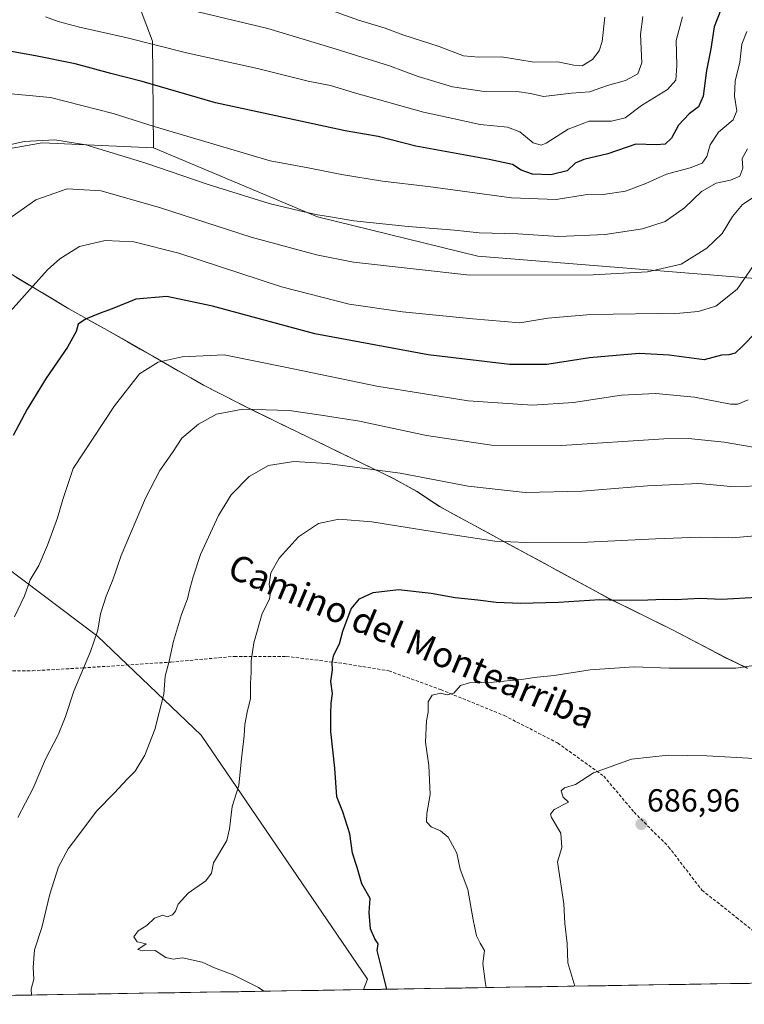
# Model space of a CAD drawing. Units: metres. Extents: x 610488 to 613926, y 4752455 to 4754824.
# Drawn here: x 613441 to 613668, y 4752500 to 4752808 of the extents above; entities that cross this region are included whole.
import ezdxf
from ezdxf.enums import TextEntityAlignment as Align

# ---------------------------------------------------------------- set-up
doc = ezdxf.new("R2010")
doc.units = ezdxf.units.M
doc.header["$MEASUREMENT"] = 0
doc.linetypes.add('TRAZOSX2', pattern=[1.5, 1, -0.5])
for name, color, linetype, lineweight in [('Arbolado forestal CxS', 92, 'Continuous', 0), ('Carátula', 7, 'Continuous', 5), ('Curva de nivel maestra', 36, 'Continuous', 30), ('Curva de nivel normal', 36, 'Continuous', 0), ('Entidad de ámbito territorial', 19, 'Continuous', 0), ('Entidad de ámbito territorial CxS', 92, 'Continuous', 0), ('Municipio', 9, 'Continuous', 13), ('Municipio CxS', 142, 'Continuous', 0), ('Punto de cota en terreno', 7, 'Continuous', 0), ('Rótulo de punto de cota en terreno', 19, 'Continuous', 0), ('Senda', 19, 'TRAZOSX2', 0), ('Texto cartográfico', 19, 'Continuous', 0)]:
    doc.layers.add(name, color=color, linetype=linetype, lineweight=lineweight)
doc.styles.add('Arial', font='txt', dxfattribs={"height": 0.2})

# ---------------------------------------------------------------- blocks, each defined once
blk = doc.blocks.new('*U166')
at = {"layer": 'Arbolado forestal CxS', "color": 92, "linetype": 'Continuous', "lineweight": 0}
blk.add_polyline3d([(613460.7563, 4752859.4073, 600.396), (613482.7269, 4752801.2873, 620.7563), (613483.0553, 4752767.8433, 633.8107), (613448.1713, 4752769.4617, 636.6343), (613422.2451, 4752764.8839, 634.9613), (613403.6115, 4752746.9877, 634.6152), (613396.5769, 4752728.2443, 636.6963), (613386.7291, 4752717.0839, 637.014), (613386.7291, 4752717.0839, 637.014), (613376.9579, 4752723.9601, 634.577), (613347.6653, 4752740.3931, 625.5073), (613323.3735, 4752761.1129, 617.3062), (613289.0801, 4752791.8353, 606.4001)], dxfattribs=at)
blk = doc.blocks.new('5PATER')
at = {"layer": 'Carátula', "linetype": 'Continuous', "lineweight": 5}
h = blk.add_hatch(color=250, dxfattribs=at)
edge = h.paths.add_edge_path()
edge.add_ellipse((0, 0.01), major_axis=(-1.33, -1.34), ratio=0.999422, start_angle=0, end_angle=360)

msp = doc.modelspace()

# ---------------------------------------------------------------- linework, layer by layer
at = {"layer": 'Arbolado forestal CxS', "color": 92, "linetype": 'Continuous', "lineweight": 0}
for points in [[(613917.56, 4752999.96, 582.76), (613884.13, 4752987.55, 585.16), (613855.43, 4752990.51, 589.5), (613834.64, 4753005.78, 585.95), (613809.93, 4753015.06, 584.23), (613809.57, 4753015.2, 584.19), (613784.14, 4753015.08, 586.38), (613731.8, 4753009.11, 575.16), (613651.84, 4753039.12, 559.75), (613609.82, 4753062.66, 556.6), (613564.37, 4753073.38, 553.88), (613548.46, 4753066.35, 558.21), (613527.61, 4753057.14, 559.94), (613476.53, 4753034.57, 550.55), (613435.03, 4753012.98, 546.32), (613416.81, 4752973.23, 558.33), (613433.96, 4752905.63, 573.88), (613460.76, 4752859.41, 600.4), (613482.73, 4752801.29, 620.76), (613483.06, 4752767.84, 633.81)], [(613917.56, 4752999.96, 582.76), (613884.13, 4752987.55, 585.16), (613855.43, 4752990.51, 589.5), (613834.64, 4753005.78, 585.95), (613809.93, 4753015.06, 584.23), (613809.57, 4753015.2, 584.19), (613784.14, 4753015.08, 586.38), (613731.8, 4753009.11, 575.16), (613651.84, 4753039.12, 559.75), (613609.82, 4753062.66, 556.6), (613564.37, 4753073.38, 553.88), (613548.46, 4753066.35, 558.21), (613527.61, 4753057.14, 559.94), (613476.53, 4753034.57, 550.55), (613435.03, 4753012.98, 546.32), (613416.81, 4752973.23, 558.33), (613433.96, 4752905.63, 573.88), (613460.76, 4752859.41, 600.4), (613482.73, 4752801.29, 620.76), (613483.06, 4752767.84, 633.81)], [(613917.56, 4752999.96, 582.76), (613922.43, 4752707.1, 665.98), (613922.43, 4752707.1, 665.98), (613882.15, 4752711.78, 659.65), (613774.88, 4752727.67, 648.59), (613698.68, 4752724.78, 655.21), (613584.53, 4752733.92, 639.04), (613534.4, 4752746.31, 636.44), (613483.06, 4752767.84, 633.81), (613482.73, 4752801.29, 620.76), (613460.76, 4752859.41, 600.4)], [(613289.08, 4752791.84, 606.4), (613323.37, 4752761.11, 617.31), (613347.67, 4752740.39, 625.51), (613376.96, 4752723.96, 634.58), (613386.73, 4752717.08, 637.01), (613396.25, 4752710.38, 639.4), (613418.4, 4752692.52, 645.22), (613424.11, 4752661.09, 649.75), (613422.3, 4752647.34, 650.39), (613424.54, 4752645.78, 650.91), (613465.47, 4752614.97, 660.93), (613497.96, 4752583.99, 668.04), (613550.03, 4752507.6, 674.45), (613548.82, 4752504.29, 674.06), (613267.53, 4752499.69, 613.89)], [(613669, 4752604.91, 680.75), (613661.91, 4752608.37, 679.93), (613645.33, 4752617.07, 678.1), (613625.69, 4752626.73, 675.84), (613592.91, 4752644.53, 670.94), (613572.61, 4752655.57, 668.59), (613565.52, 4752660.26, 667.46), (613558.19, 4752664.32, 666.64), (613514.67, 4752685.47, 661.37), (613498.68, 4752693.59, 658.81), (613474.83, 4752707.2, 653.71), (613456.52, 4752717.51, 649.77), (613435.73, 4752729.95, 643.54), (613420.18, 4752738.54, 639.1), (613403.61, 4752746.99, 634.62), (613403.61, 4752746.99, 634.62), (613422.25, 4752764.88, 634.96), (613448.17, 4752769.46, 636.63), (613483.06, 4752767.84, 633.81), (613534.4, 4752746.31, 636.44), (613584.53, 4752733.92, 639.04), (613698.68, 4752724.78, 655.21)], [(613483.06, 4752767.84, 633.81), (613448.17, 4752769.46, 636.63), (613422.25, 4752764.88, 634.96), (613403.61, 4752746.99, 634.62)], [(613483.06, 4752767.84, 633.81), (613448.17, 4752769.46, 636.63), (613422.25, 4752764.88, 634.96), (613403.61, 4752746.99, 634.62)], [(613483.06, 4752767.84, 633.81), (613534.4, 4752746.31, 636.44), (613584.53, 4752733.92, 639.04), (613698.68, 4752724.78, 655.21), (613774.88, 4752727.67, 648.59), (613882.15, 4752711.78, 659.65), (613922.43, 4752707.1, 665.98)], [(613483.06, 4752767.84, 633.81), (613534.4, 4752746.31, 636.44), (613584.53, 4752733.92, 639.04), (613698.68, 4752724.78, 655.21), (613774.88, 4752727.67, 648.59), (613882.15, 4752711.78, 659.65), (613922.43, 4752707.1, 665.98)], [(613403.61, 4752746.99, 634.62), (613403.61, 4752746.99, 634.62), (613420.18, 4752738.54, 639.1), (613435.73, 4752729.95, 643.54), (613456.52, 4752717.51, 649.77), (613474.83, 4752707.2, 653.71), (613498.68, 4752693.59, 658.81), (613514.67, 4752685.47, 661.37), (613558.19, 4752664.32, 666.64), (613565.52, 4752660.26, 667.46), (613572.61, 4752655.57, 668.59), (613592.91, 4752644.53, 670.94), (613625.69, 4752626.73, 675.84), (613645.33, 4752617.07, 678.1), (613661.91, 4752608.37, 679.93), (613669, 4752604.91, 680.75)], [(613403.61, 4752746.99, 634.62), (613403.61, 4752746.99, 634.62), (613420.18, 4752738.54, 639.1), (613435.73, 4752729.95, 643.54), (613456.52, 4752717.51, 649.77), (613474.83, 4752707.2, 653.71), (613498.68, 4752693.59, 658.81), (613514.67, 4752685.47, 661.37), (613558.19, 4752664.32, 666.64), (613565.52, 4752660.26, 667.46), (613572.61, 4752655.57, 668.59), (613592.91, 4752644.53, 670.94), (613625.69, 4752626.73, 675.84), (613645.33, 4752617.07, 678.1), (613661.91, 4752608.37, 679.93), (613669, 4752604.91, 680.75)], [(613435.73, 4752729.95, 643.54), (613456.52, 4752717.51, 649.77), (613474.83, 4752707.2, 653.71), (613498.68, 4752693.59, 658.81), (613514.67, 4752685.47, 661.37), (613558.19, 4752664.32, 666.64), (613565.52, 4752660.26, 667.46), (613572.61, 4752655.57, 668.59), (613592.91, 4752644.53, 670.94), (613625.69, 4752626.73, 675.84), (613645.33, 4752617.07, 678.1), (613661.91, 4752608.37, 679.93), (613669, 4752604.91, 680.75)], [(613386.73, 4752717.08, 637.01), (613396.25, 4752710.38, 639.4), (613418.4, 4752692.52, 645.22), (613424.11, 4752661.09, 649.75), (613422.3, 4752647.34, 650.39), (613424.54, 4752645.78, 650.91), (613465.47, 4752614.97, 660.93), (613497.96, 4752583.99, 668.04), (613550.03, 4752507.6, 674.45), (613548.82, 4752504.29, 674.06)], [(613386.73, 4752717.08, 637.01), (613396.25, 4752710.38, 639.4), (613418.4, 4752692.52, 645.22), (613424.11, 4752661.09, 649.75), (613422.3, 4752647.34, 650.39), (613424.54, 4752645.78, 650.91), (613465.47, 4752614.97, 660.93), (613497.96, 4752583.99, 668.04), (613550.03, 4752507.6, 674.45), (613548.82, 4752504.29, 674.06)], [(613676.41, 4752506.38, 689.76), (613548.82, 4752504.29, 674.06), (613548.82, 4752504.29, 674.06), (613550.03, 4752507.6, 674.45), (613497.96, 4752583.99, 668.04), (613465.47, 4752614.97, 660.93), (613424.54, 4752645.78, 650.91)], [(613676.41, 4752506.38, 689.76), (613548.82, 4752504.29, 674.06)], [(613548.82, 4752504.29, 674.06), (613267.53, 4752499.69, 613.89)]]:
    msp.add_polyline3d(points, dxfattribs=at)
at = {"layer": 'Curva de nivel maestra', "color": 36, "linetype": 'Continuous', "lineweight": 30}
for points in [[(613661.86, 4752813.98, 625), (613658.61, 4752805.78, 625), (613657.56, 4752798.88, 625), (613656.18, 4752792.1, 625), (613655.12, 4752784.1, 625), (613653.68, 4752780.77, 625), (613650.77, 4752778.52, 625), (613647.44, 4752775.02, 625), (613645.18, 4752770.92, 625), (613643.25, 4752768.98, 625), (613640.4, 4752768.78, 625), (613634.03, 4752769.04, 625), (613625.27, 4752765.99, 625), (613617.74, 4752764.25, 625), (613615.05, 4752763.06, 625), (613612.56, 4752760.68, 625), (613607.44, 4752759.44, 625), (613601.71, 4752759.62, 625), (613598.13, 4752760.9, 625), (613595.4, 4752762.65, 625), (613588.17, 4752764.26, 625), (613565.15, 4752768.39, 625), (613553.38, 4752771.39, 625), (613543.04, 4752773.18, 625), (613521.32, 4752777.94, 625), (613502.46, 4752781.98, 625), (613479.45, 4752788.7, 625), (613469.63, 4752791.16, 625), (613458.54, 4752794.16, 625), (613446.03, 4752796.65, 625), (613436.17, 4752798.46, 625)], [(613671.68, 4752710.02, 650), (613667.48, 4752705.73, 650), (613665.16, 4752703.58, 650), (613663.2, 4752703.06, 650), (613660.83, 4752702.96, 650), (613655.48, 4752701.54, 650), (613644.48, 4752702.99, 650), (613635.08, 4752703.48, 650), (613619.56, 4752702.14, 650), (613606.22, 4752700.02, 650), (613594.63, 4752700.04, 650), (613569.07, 4752703.03, 650), (613533.56, 4752709.69, 650), (613501.52, 4752718.35, 650), (613487.15, 4752721.38, 650), (613477.48, 4752720.49, 650), (613470.1, 4752717.44, 650), (613466.27, 4752716.12, 650), (613461.76, 4752714.28, 650), (613459.47, 4752712.66, 650), (613458.84, 4752710.42, 650), (613456.08, 4752705.49, 650), (613449.46, 4752695.79, 650), (613443.48, 4752686.03, 650), (613439.06, 4752677.84, 650)], [(613556.1, 4752504.41, 675), (613553.06, 4752516.59, 675), (613553.36, 4752518.63, 675), (613552.31, 4752520.22, 675), (613550.94, 4752523.3, 675), (613550.5, 4752528.44, 675), (613550.9, 4752532.86, 675), (613548.27, 4752537.44, 675), (613546.81, 4752542.49, 675), (613545.33, 4752546.98, 675), (613544.54, 4752553.07, 675), (613542.32, 4752559.92, 675), (613540.42, 4752564.7, 675), (613539.77, 4752573.59, 675), (613538.52, 4752585.1, 675), (613538.56, 4752590.66, 675), (613538.68, 4752593.98, 675), (613539.07, 4752596.99, 675), (613538.52, 4752600.77, 675), (613539.11, 4752604.44, 675), (613538.94, 4752606.77, 675), (613539.44, 4752609.1, 675), (613541.23, 4752612.55, 675), (613542.35, 4752616.56, 675), (613544.93, 4752623.53, 675), (613547.48, 4752626.7, 675), (613551.82, 4752628.66, 675), (613559.77, 4752629.57, 675), (613569.96, 4752628.47, 675), (613577.44, 4752627.04, 675), (613584.6, 4752626.34, 675), (613590.27, 4752625.59, 675), (613597.93, 4752625.34, 675), (613609.81, 4752625.58, 675), (613622.78, 4752626.41, 675), (613628.81, 4752626.29, 675), (613637.82, 4752626.3, 675), (613642.82, 4752626.59, 675), (613646.48, 4752626.5, 675), (613654.15, 4752626.86, 675), (613660.87, 4752626.59, 675), (613672.04, 4752627.18, 675)]]:
    msp.add_polyline3d(points, dxfattribs=at)
at = {"layer": 'Curva de nivel normal', "color": 36, "linetype": 'Continuous', "lineweight": 0}
for points in [[(613525.75, 4752815.7, 610), (613547.22, 4752807.84, 610), (613555.59, 4752805.37, 610), (613561.06, 4752803.29, 610), (613572.48, 4752799.58, 610), (613580.04, 4752796.66, 610), (613584.9, 4752796.24, 610), (613592.03, 4752796.4, 610), (613602.26, 4752794.69, 610), (613609.61, 4752794.86, 610), (613614.6, 4752793.76, 610), (613617.28, 4752793.57, 610), (613620.45, 4752795.52, 610), (613622.53, 4752798.27, 610), (613623.46, 4752801.17, 610), (613624.31, 4752808.77, 610)], [(613487.74, 4752812.66, 615), (613518.82, 4752805.24, 615), (613539.86, 4752798.93, 615), (613556.92, 4752793.58, 615), (613565.91, 4752790.2, 615), (613576.62, 4752786.94, 615), (613587.27, 4752785.39, 615), (613596.76, 4752785.47, 615), (613601.06, 4752784.89, 615), (613605.18, 4752783.96, 615), (613613.93, 4752784.98, 615), (613619.58, 4752785.44, 615), (613625.17, 4752787.35, 615), (613630.82, 4752788.94, 615), (613634.68, 4752791.1, 615), (613635.91, 4752794.5, 615), (613635.47, 4752803.34, 615), (613636.29, 4752809.03, 615)], [(613449.15, 4752808.95, 620), (613453.15, 4752807.48, 620), (613459.44, 4752805.78, 620), (613474.79, 4752802.31, 620), (613493.35, 4752797.62, 620), (613515.63, 4752792.75, 620), (613531.48, 4752788.79, 620), (613538.48, 4752787.38, 620), (613545.97, 4752785.09, 620), (613567.55, 4752779.1, 620), (613576.73, 4752777.03, 620), (613585.26, 4752775.19, 620), (613593.82, 4752774.34, 620), (613597.68, 4752772.85, 620), (613601.94, 4752769.46, 620), (613604.45, 4752768.73, 620), (613606.01, 4752769.29, 620), (613612.82, 4752773.7, 620), (613619.48, 4752776.24, 620), (613626.4, 4752776.18, 620), (613630.73, 4752777.29, 620), (613635.8, 4752781.1, 620), (613643.98, 4752786.1, 620), (613646.56, 4752789.1, 620), (613646.88, 4752793.61, 620), (613646.71, 4752801.46, 620), (613648.7, 4752808.94, 620)], [(613436.29, 4752785, 630), (613450.73, 4752783.68, 630), (613470.4, 4752778.68, 630), (613483.21, 4752774.58, 630), (613519.54, 4752763.78, 630), (613531.42, 4752761.66, 630), (613541.88, 4752759.57, 630), (613554.68, 4752757.43, 630), (613569.05, 4752755.76, 630), (613595.11, 4752752.19, 630), (613609.15, 4752751.66, 630), (613618.15, 4752753.12, 630), (613623.82, 4752753.3, 630), (613630.82, 4752754.27, 630), (613637.15, 4752756.66, 630), (613643.64, 4752759.64, 630), (613651.1, 4752761.61, 630), (613654.83, 4752763.06, 630), (613656.27, 4752765.15, 630), (613657.35, 4752768.79, 630), (613659.89, 4752772.75, 630), (613664.57, 4752776.7, 630), (613665.65, 4752779.44, 630), (613664.93, 4752784.1, 630), (613665.11, 4752788.76, 630), (613666.59, 4752794.68, 630), (613667.28, 4752800.35, 630), (613668.78, 4752804.3, 630)], [(613436.57, 4752768.5, 635), (613442.47, 4752769.88, 635), (613452.11, 4752770.41, 635), (613461.85, 4752768.78, 635), (613480.64, 4752763.09, 635), (613499.86, 4752756.48, 635), (613519.24, 4752750.43, 635), (613528.89, 4752748.16, 635), (613534.33, 4752746.86, 635), (613537.84, 4752746.43, 635), (613545.78, 4752745.06, 635), (613562.77, 4752743.29, 635), (613577.24, 4752742.12, 635), (613585.04, 4752741.23, 635), (613597.15, 4752740.92, 635), (613609.89, 4752740.07, 635), (613624.48, 4752740.74, 635), (613636.15, 4752742.54, 635), (613643.2, 4752744.85, 635), (613649.26, 4752749.05, 635), (613654.58, 4752754.16, 635), (613659.22, 4752756.79, 635), (613663.71, 4752757.73, 635), (613666.66, 4752759.01, 635), (613667.52, 4752761.49, 635), (613667.4, 4752764.57, 635), (613668.98, 4752767.61, 635)], [(613672.06, 4752753.13, 640), (613667.5, 4752750.1, 640), (613664.32, 4752746.35, 640), (613661.06, 4752741.1, 640), (613656.29, 4752736.44, 640), (613648.26, 4752731.46, 640), (613637.68, 4752729.02, 640), (613620.74, 4752728.08, 640), (613582.07, 4752728.03, 640), (613545.6, 4752732.1, 640), (613534.1, 4752734.36, 640), (613513.61, 4752739.89, 640), (613485.26, 4752749.12, 640), (613466.62, 4752754.46, 640), (613456.02, 4752755.06, 640), (613446.14, 4752751.57, 640), (613434.05, 4752743.1, 640)], [(613673.89, 4752735.37, 645), (613665.82, 4752723.61, 645), (613659.15, 4752718.27, 645), (613653.57, 4752716.62, 645), (613647.82, 4752716.12, 645), (613620, 4752715.65, 645), (613606.48, 4752714.55, 645), (613597.73, 4752713.08, 645), (613583.05, 4752714.31, 645), (613561, 4752716.53, 645), (613544.34, 4752718.96, 645), (613523.11, 4752724.4, 645), (613490.98, 4752734.93, 645), (613476.82, 4752738.44, 645), (613467.9, 4752738.85, 645), (613459.82, 4752736.96, 645), (613453.73, 4752733.16, 645), (613449.87, 4752729.7, 645), (613436.38, 4752714.63, 645)], [(613439.54, 4752620.99, 655), (613442.64, 4752627.64, 655), (613444.41, 4752632.65, 655), (613447.08, 4752637.1, 655), (613449.84, 4752643.44, 655), (613452.94, 4752652.02, 655), (613454.65, 4752657.77, 655), (613457.85, 4752667.44, 655), (613470.79, 4752687.1, 655), (613478.68, 4752697.1, 655), (613484.52, 4752700.72, 655), (613492.03, 4752702.47, 655), (613505.1, 4752703.05, 655), (613524.26, 4752699.25, 655), (613552.96, 4752693.26, 655), (613581.53, 4752688.7, 655), (613601.68, 4752687.32, 655), (613614.53, 4752688.1, 655), (613629.56, 4752690.45, 655), (613640.34, 4752690.99, 655), (613652.47, 4752689.76, 655), (613663.7, 4752687.65, 655), (613665.96, 4752687.61, 655), (613669.21, 4752688.94, 655)], [(613440.53, 4752558.17, 660), (613445.3, 4752567.34, 660), (613449.23, 4752576.44, 660), (613453.12, 4752584.12, 660), (613455.34, 4752589.5, 660), (613458.03, 4752597.78, 660), (613463.33, 4752610.12, 660), (613465.61, 4752616.8, 660), (613466.45, 4752621.96, 660), (613468.17, 4752627.54, 660), (613470.32, 4752632.6, 660), (613472.89, 4752640.26, 660), (613480.52, 4752658.23, 660), (613484.97, 4752666.88, 660), (613488.92, 4752672.44, 660), (613491.93, 4752676.92, 660), (613497.06, 4752681.38, 660), (613502.71, 4752684.52, 660), (613511.04, 4752686.01, 660), (613525.48, 4752685.65, 660), (613535.48, 4752684.22, 660), (613547.48, 4752682.25, 660), (613568.48, 4752677.78, 660), (613588.82, 4752674.82, 660), (613610.82, 4752674.7, 660), (613642.82, 4752676.75, 660), (613650.55, 4752676.82, 660), (613661.72, 4752675.68, 660), (613677.44, 4752672.97, 660)], [(613444.87, 4752502.59, 665), (613444.85, 4752502.64, 665), (613444.72, 4752504.44, 665), (613445.6, 4752507.56, 665), (613445.3, 4752511.25, 665), (613445.76, 4752516.77, 665), (613448.05, 4752523.77, 665), (613450.53, 4752534.17, 665), (613453.24, 4752542.72, 665), (613456.27, 4752548.33, 665), (613459.68, 4752552.72, 665), (613465.15, 4752560.13, 665), (613470.82, 4752565.92, 665), (613474.82, 4752570.2, 665), (613477.32, 4752572.66, 665), (613480.32, 4752577.66, 665), (613483.48, 4752585.77, 665), (613486.22, 4752596.77, 665), (613486.68, 4752602.44, 665), (613487.92, 4752607.1, 665), (613489.3, 4752613.44, 665), (613491.79, 4752621.77, 665), (613493.71, 4752626.61, 665), (613494.37, 4752629.84, 665), (613495.46, 4752633.51, 665), (613497.7, 4752640.5, 665), (613503.36, 4752652.77, 665), (613507.35, 4752659.23, 665), (613512.99, 4752664.94, 665), (613519.04, 4752668.44, 665), (613526.92, 4752669.7, 665), (613537.45, 4752669.06, 665), (613560.29, 4752666, 665), (613581.5, 4752661.95, 665), (613599.37, 4752659.97, 665), (613617.28, 4752660.37, 665), (613637.69, 4752662.04, 665), (613653.73, 4752662.73, 665), (613663.82, 4752661.84, 665), (613675.59, 4752662.01, 665)], [(613517.53, 4752503.78, 670), (613515.88, 4752505, 670), (613507.99, 4752508.94, 670), (613502.16, 4752511.12, 670), (613498.22, 4752512.84, 670), (613492.15, 4752514.25, 670), (613489.15, 4752513.86, 670), (613486.92, 4752514.38, 670), (613483.58, 4752516.59, 670), (613479.59, 4752516.44, 670), (613478.15, 4752516.87, 670), (613480.7, 4752518.68, 670), (613477.86, 4752519.22, 670), (613476.83, 4752520.8, 670), (613478.23, 4752522.65, 670), (613480.95, 4752524.33, 670), (613483.34, 4752526.63, 670), (613485.92, 4752527.57, 670), (613487.34, 4752527.1, 670), (613488.97, 4752527.66, 670), (613489.96, 4752528.91, 670), (613490.74, 4752531.04, 670), (613493.88, 4752534.54, 670), (613499.39, 4752538.38, 670), (613501.23, 4752540.77, 670), (613501.79, 4752544.02, 670), (613505.94, 4752551.02, 670), (613506.81, 4752554.62, 670), (613507.66, 4752561.63, 670), (613509.76, 4752568.2, 670), (613510.56, 4752576.63, 670), (613511.4, 4752583.77, 670), (613511.63, 4752587.32, 670), (613512.5, 4752591.66, 670), (613513.37, 4752595.32, 670), (613513.37, 4752600.21, 670), (613513.65, 4752603.59, 670), (613513.61, 4752607.23, 670), (613514.47, 4752612.87, 670), (613517.08, 4752622.05, 670), (613519.37, 4752626.55, 670), (613519.7, 4752628.77, 670), (613519.25, 4752631.1, 670), (613519.78, 4752634.77, 670), (613522.34, 4752639.44, 670), (613528.46, 4752646.1, 670), (613534.72, 4752650.28, 670), (613541.06, 4752651.6, 670), (613551.4, 4752650.76, 670), (613575.46, 4752646.89, 670), (613589.9, 4752644.76, 670), (613599.68, 4752644.27, 670), (613618.92, 4752644.44, 670), (613640.19, 4752645.47, 670), (613653.96, 4752645.92, 670), (613664.22, 4752645.78, 670), (613674.94, 4752646.74, 670)], [(613587.17, 4752504.92, 680), (613586.87, 4752506.79, 680), (613586.1, 4752512.46, 680), (613586.62, 4752516.52, 680), (613585.31, 4752518.79, 680), (613584.18, 4752521.1, 680), (613583.09, 4752526.1, 680), (613581.43, 4752535.66, 680), (613579.04, 4752541.99, 680), (613577.96, 4752546.99, 680), (613575.25, 4752551.98, 680), (613572.85, 4752554.01, 680), (613569.94, 4752555.25, 680), (613568.48, 4752556.84, 680), (613568.56, 4752559.44, 680), (613569.66, 4752565.44, 680), (613569.26, 4752574.44, 680), (613568.16, 4752581.77, 680), (613568.5, 4752588.45, 680), (613569, 4752591.16, 680), (613569.01, 4752594.45, 680), (613570.29, 4752596.54, 680), (613572.9, 4752597.11, 680), (613574.94, 4752596.62, 680), (613577.1, 4752597.12, 680), (613579.1, 4752599.52, 680), (613581.96, 4752600.39, 680), (613589.44, 4752600.56, 680), (613598.15, 4752601.38, 680), (613603.15, 4752602.18, 680), (613608.47, 4752602.65, 680), (613619.77, 4752604.43, 680), (613633.5, 4752605.33, 680), (613644.53, 4752604.95, 680), (613665.32, 4752604.94, 680), (613683.42, 4752607.67, 680)], [(613671.19, 4752576.71, 685), (613656.33, 4752577.5, 685), (613644.22, 4752577.73, 685), (613632.67, 4752576.46, 685), (613620.82, 4752572.22, 685), (613615.15, 4752568.51, 685), (613611.72, 4752567.45, 685), (613610.7, 4752566.52, 685), (613611.26, 4752564.6, 685), (613612.96, 4752562.97, 685), (613608.51, 4752560.68, 685), (613607.38, 4752559.25, 685), (613607.66, 4752558.14, 685), (613610.55, 4752553.24, 685), (613610.83, 4752548.76, 685), (613609.55, 4752544.26, 685), (613611.55, 4752531.17, 685), (613611.84, 4752525.02, 685), (613612.55, 4752518.74, 685), (613612.75, 4752512.7, 685), (613614.98, 4752505.37, 685)]]:
    msp.add_polyline3d(points, dxfattribs=at)
at = {"layer": 'Entidad de ámbito territorial', "color": 19, "linetype": 'Continuous', "lineweight": 0}
msp.add_polyline3d([(613439.93, 4752727.41, 643.55), (613444.09, 4752724.92, 644.64), (613448.24, 4752722.44, 645.86), (613452.4, 4752719.95, 647.04), (613456.56, 4752717.46, 647.99), (613460.22, 4752715.4, 649.29), (613463.88, 4752713.34, 650.34), (613467.55, 4752711.27, 651.12), (613471.21, 4752709.21, 652.06), (613474.87, 4752707.15, 652.71), (613478.84, 4752704.88, 653.5), (613482.82, 4752702.62, 654.27), (613486.79, 4752700.35, 655.1), (613490.77, 4752698.08, 655.9), (613494.75, 4752695.82, 656.9), (613498.72, 4752693.55, 657.63), (613502.72, 4752691.52, 658.19), (613506.71, 4752689.48, 658.83), (613510.71, 4752687.45, 659.41), (613514.71, 4752685.42, 660.27), (613519.06, 4752683.31, 661.04), (613523.42, 4752681.19, 661.48), (613527.77, 4752679.08, 662), (613532.12, 4752676.96, 662.37), (613536.47, 4752674.85, 662.99), (613540.83, 4752672.74, 663.51), (613545.18, 4752670.62, 663.99), (613549.53, 4752668.51, 664.46), (613553.89, 4752666.39, 665.13), (613558.24, 4752664.28, 665.54), (613561.9, 4752662.25, 665.96), (613565.56, 4752660.22, 666.23), (613569.11, 4752657.88, 666.76), (613572.65, 4752655.53, 667.34), (613576.73, 4752653.31, 667.88), (613580.82, 4752651.09, 668.35), (613584.9, 4752648.87, 668.79), (613588.98, 4752646.66, 669.3), (613593.07, 4752644.44, 669.89), (613597.15, 4752642.22, 670.39), (613601.23, 4752640, 671.16), (613605.31, 4752637.78, 671.64), (613609.4, 4752635.56, 672.27), (613613.48, 4752633.35, 672.9), (613617.56, 4752631.13, 673.54), (613621.65, 4752628.91, 674.35), (613625.73, 4752626.69, 674.75), (613629.66, 4752624.76, 675.27), (613633.59, 4752622.83, 675.74), (613637.51, 4752620.89, 676.21), (613641.44, 4752618.96, 676.64), (613645.37, 4752617.03, 677.04), (613649.51, 4752614.86, 677.57), (613653.66, 4752612.68, 678.08), (613657.8, 4752610.51, 678.57), (613661.94, 4752608.33, 679.05), (613665.49, 4752606.6, 679.45), (613669.03, 4752604.87, 679.89)], dxfattribs=at)
msp.add_polyline3d([(613439.93, 4752727.41, 643.55), (613444.09, 4752724.92, 644.64), (613448.24, 4752722.44, 645.86), (613452.4, 4752719.95, 647.04), (613456.56, 4752717.46, 647.99), (613460.22, 4752715.4, 649.29), (613463.88, 4752713.34, 650.34), (613467.55, 4752711.27, 651.12), (613471.21, 4752709.21, 652.06), (613474.87, 4752707.15, 652.71), (613478.84, 4752704.88, 653.5), (613482.82, 4752702.62, 654.27), (613486.79, 4752700.35, 655.1), (613490.77, 4752698.08, 655.9), (613494.75, 4752695.82, 656.9), (613498.72, 4752693.55, 657.63), (613502.72, 4752691.52, 658.19), (613506.71, 4752689.48, 658.83), (613510.71, 4752687.45, 659.41), (613514.71, 4752685.42, 660.27), (613519.06, 4752683.31, 661.04), (613523.42, 4752681.19, 661.48), (613527.77, 4752679.08, 662), (613532.12, 4752676.96, 662.37), (613536.47, 4752674.85, 662.99), (613540.83, 4752672.74, 663.51), (613545.18, 4752670.62, 663.99), (613549.53, 4752668.51, 664.46), (613553.89, 4752666.39, 665.13), (613558.24, 4752664.28, 665.54), (613561.9, 4752662.25, 665.96), (613565.56, 4752660.22, 666.23), (613569.11, 4752657.88, 666.76), (613572.65, 4752655.53, 667.34), (613576.73, 4752653.31, 667.88), (613580.82, 4752651.09, 668.35), (613584.9, 4752648.87, 668.79), (613588.98, 4752646.66, 669.3), (613593.07, 4752644.44, 669.89), (613597.15, 4752642.22, 670.39), (613601.23, 4752640, 671.16), (613605.31, 4752637.78, 671.64), (613609.4, 4752635.56, 672.27), (613613.48, 4752633.35, 672.9), (613617.56, 4752631.13, 673.54), (613621.65, 4752628.91, 674.35), (613625.73, 4752626.69, 674.75), (613629.66, 4752624.76, 675.27), (613633.59, 4752622.83, 675.74), (613637.51, 4752620.89, 676.21), (613641.44, 4752618.96, 676.64), (613645.37, 4752617.03, 677.04), (613649.51, 4752614.86, 677.57), (613653.66, 4752612.68, 678.08), (613657.8, 4752610.51, 678.57), (613661.94, 4752608.33, 679.05), (613665.49, 4752606.6, 679.45), (613669.03, 4752604.87, 679.89)], dxfattribs=at)
at = {"layer": 'Entidad de ámbito territorial CxS', "color": 92, "linetype": 'Continuous', "lineweight": 0}
for points in [[(613669.03, 4752604.87, 679.89), (613665.49, 4752606.6, 679.45), (613661.94, 4752608.33, 679.05), (613657.8, 4752610.51, 678.57), (613653.66, 4752612.68, 678.08), (613649.51, 4752614.86, 677.57), (613645.37, 4752617.03, 677.04), (613641.44, 4752618.96, 676.64), (613637.51, 4752620.89, 676.21), (613633.59, 4752622.83, 675.74), (613629.66, 4752624.76, 675.27), (613625.73, 4752626.69, 674.75), (613621.65, 4752628.91, 674.35), (613617.56, 4752631.13, 673.54), (613613.48, 4752633.35, 672.9), (613609.4, 4752635.56, 672.27), (613605.31, 4752637.78, 671.64), (613601.23, 4752640, 671.16), (613597.15, 4752642.22, 670.39), (613593.07, 4752644.44, 669.89), (613588.98, 4752646.66, 669.3), (613584.9, 4752648.87, 668.79), (613580.82, 4752651.09, 668.35), (613576.73, 4752653.31, 667.88), (613572.65, 4752655.53, 667.34), (613569.11, 4752657.88, 666.76), (613565.56, 4752660.22, 666.23), (613561.9, 4752662.25, 665.96), (613558.24, 4752664.28, 665.54), (613553.89, 4752666.39, 665.13), (613549.53, 4752668.51, 664.46), (613545.18, 4752670.62, 663.99), (613540.83, 4752672.74, 663.51), (613536.47, 4752674.85, 662.99), (613532.12, 4752676.96, 662.37), (613527.77, 4752679.08, 662), (613523.42, 4752681.19, 661.48), (613519.06, 4752683.31, 661.04), (613514.71, 4752685.42, 660.27), (613510.71, 4752687.45, 659.41), (613506.71, 4752689.48, 658.83), (613502.72, 4752691.52, 658.19), (613498.72, 4752693.55, 657.63), (613494.75, 4752695.82, 656.9), (613490.77, 4752698.08, 655.9), (613486.79, 4752700.35, 655.1), (613482.82, 4752702.62, 654.27), (613478.84, 4752704.88, 653.5), (613474.87, 4752707.15, 652.71), (613471.21, 4752709.21, 652.06), (613467.55, 4752711.27, 651.12), (613463.88, 4752713.34, 650.34), (613460.22, 4752715.4, 649.29), (613456.56, 4752717.46, 647.99), (613452.4, 4752719.95, 647.04), (613448.24, 4752722.44, 645.86), (613444.09, 4752724.92, 644.64), (613439.93, 4752727.41, 643.55)], [(613439.93, 4752727.41, 643.55), (613444.09, 4752724.92, 644.64), (613448.24, 4752722.44, 645.86), (613452.4, 4752719.95, 647.04), (613456.56, 4752717.46, 647.99), (613460.22, 4752715.4, 649.29), (613463.88, 4752713.34, 650.34), (613467.55, 4752711.27, 651.12), (613471.21, 4752709.21, 652.06), (613474.87, 4752707.15, 652.71), (613478.84, 4752704.88, 653.5), (613482.82, 4752702.62, 654.27), (613486.79, 4752700.35, 655.1), (613490.77, 4752698.08, 655.9), (613494.75, 4752695.82, 656.9), (613498.72, 4752693.55, 657.63), (613502.72, 4752691.52, 658.19), (613506.71, 4752689.48, 658.83), (613510.71, 4752687.45, 659.41), (613514.71, 4752685.42, 660.27), (613519.06, 4752683.31, 661.04), (613523.42, 4752681.19, 661.48), (613527.77, 4752679.08, 662), (613532.12, 4752676.96, 662.37), (613536.47, 4752674.85, 662.99), (613540.83, 4752672.74, 663.51), (613545.18, 4752670.62, 663.99), (613549.53, 4752668.51, 664.46), (613553.89, 4752666.39, 665.13), (613558.24, 4752664.28, 665.54), (613561.9, 4752662.25, 665.96), (613565.56, 4752660.22, 666.23), (613569.11, 4752657.88, 666.76), (613572.65, 4752655.53, 667.34), (613576.73, 4752653.31, 667.88), (613580.82, 4752651.09, 668.35), (613584.9, 4752648.87, 668.79), (613588.98, 4752646.66, 669.3), (613593.07, 4752644.44, 669.89), (613597.15, 4752642.22, 670.39), (613601.23, 4752640, 671.16), (613605.31, 4752637.78, 671.64), (613609.4, 4752635.56, 672.27), (613613.48, 4752633.35, 672.9), (613617.56, 4752631.13, 673.54), (613621.65, 4752628.91, 674.35), (613625.73, 4752626.69, 674.75), (613629.66, 4752624.76, 675.27), (613633.59, 4752622.83, 675.74), (613637.51, 4752620.89, 676.21), (613641.44, 4752618.96, 676.64), (613645.37, 4752617.03, 677.04), (613649.51, 4752614.86, 677.57), (613653.66, 4752612.68, 678.08), (613657.8, 4752610.51, 678.57), (613661.94, 4752608.33, 679.05), (613665.49, 4752606.6, 679.45), (613669.03, 4752604.87, 679.89)], [(613669.54, 4752506.26, 689.6), (613664.55, 4752506.18, 689.64), (613659.55, 4752506.1, 689.77), (613654.56, 4752506.02, 689.8), (613649.56, 4752505.94, 689.69), (613644.57, 4752505.86, 689.2), (613639.57, 4752505.77, 688.04), (613634.58, 4752505.69, 687.4), (613629.58, 4752505.61, 686.83), (613624.59, 4752505.53, 686.26), (613619.59, 4752505.45, 685.6), (613614.6, 4752505.37, 684.8), (613609.6, 4752505.28, 683.89), (613604.61, 4752505.2, 683.07), (613599.61, 4752505.12, 682.31), (613594.62, 4752505.04, 681.44), (613589.62, 4752504.96, 680.5), (613584.63, 4752504.88, 679.63), (613579.63, 4752504.79, 678.59), (613574.64, 4752504.71, 677.73), (613569.64, 4752504.63, 676.95), (613564.65, 4752504.55, 676.19), (613559.65, 4752504.47, 675.5), (613554.66, 4752504.39, 674.66), (613549.66, 4752504.3, 673.9), (613544.67, 4752504.22, 673.2), (613539.67, 4752504.14, 672.63), (613534.68, 4752504.06, 672.01), (613529.68, 4752503.98, 671.33), (613524.69, 4752503.9, 670.72), (613519.69, 4752503.81, 670.06), (613514.7, 4752503.73, 669.55), (613509.7, 4752503.65, 669.06), (613504.71, 4752503.57, 668.73), (613499.71, 4752503.49, 668.51), (613494.72, 4752503.41, 668.45), (613489.72, 4752503.32, 668.65), (613484.73, 4752503.24, 668.68), (613479.74, 4752503.16, 668.68), (613474.74, 4752503.08, 668.72), (613469.75, 4752503, 668.6), (613464.75, 4752502.92, 668.3), (613459.76, 4752502.84, 667.91), (613454.76, 4752502.75, 667.16), (613449.77, 4752502.67, 665.92), (613444.77, 4752502.59, 664.75), (613439.78, 4752502.51, 663.57)]]:
    msp.add_polyline3d(points, dxfattribs=at)
at = {"layer": 'Municipio', "color": 9, "linetype": 'Continuous', "lineweight": 13}
msp.add_polyline3d([(613439.93, 4752727.41, 643.55), (613444.09, 4752724.92, 644.64), (613448.24, 4752722.44, 645.86), (613452.4, 4752719.95, 647.04), (613456.56, 4752717.46, 647.99), (613460.22, 4752715.4, 649.29), (613463.88, 4752713.34, 650.34), (613467.55, 4752711.27, 651.12), (613471.21, 4752709.21, 652.06), (613474.87, 4752707.15, 652.71), (613478.84, 4752704.88, 653.5), (613482.82, 4752702.62, 654.27), (613486.79, 4752700.35, 655.1), (613490.77, 4752698.08, 655.9), (613494.75, 4752695.82, 656.9), (613498.72, 4752693.55, 657.63), (613502.72, 4752691.52, 658.19), (613506.71, 4752689.48, 658.83), (613510.71, 4752687.45, 659.41), (613514.71, 4752685.42, 660.27), (613519.06, 4752683.31, 661.04), (613523.42, 4752681.19, 661.48), (613527.77, 4752679.08, 662), (613532.12, 4752676.96, 662.37), (613536.47, 4752674.85, 662.99), (613540.83, 4752672.74, 663.51), (613545.18, 4752670.62, 663.99), (613549.53, 4752668.51, 664.46), (613553.89, 4752666.39, 665.13), (613558.24, 4752664.28, 665.54), (613561.9, 4752662.25, 665.96), (613565.56, 4752660.22, 666.23), (613569.11, 4752657.88, 666.76), (613572.65, 4752655.53, 667.34), (613576.73, 4752653.31, 667.88), (613580.82, 4752651.09, 668.35), (613584.9, 4752648.87, 668.79), (613588.98, 4752646.66, 669.3), (613593.07, 4752644.44, 669.89), (613597.15, 4752642.22, 670.39), (613601.23, 4752640, 671.16), (613605.31, 4752637.78, 671.64), (613609.4, 4752635.56, 672.27), (613613.48, 4752633.35, 672.9), (613617.56, 4752631.13, 673.54), (613621.65, 4752628.91, 674.35), (613625.73, 4752626.69, 674.75), (613629.66, 4752624.76, 675.27), (613633.59, 4752622.83, 675.74), (613637.51, 4752620.89, 676.21), (613641.44, 4752618.96, 676.64), (613645.37, 4752617.03, 677.04), (613649.51, 4752614.86, 677.57), (613653.66, 4752612.68, 678.08), (613657.8, 4752610.51, 678.57), (613661.94, 4752608.33, 679.05), (613665.49, 4752606.6, 679.45), (613669.03, 4752604.87, 679.89)], dxfattribs=at)
msp.add_polyline3d([(613439.93, 4752727.41, 643.55), (613444.09, 4752724.92, 644.64), (613448.24, 4752722.44, 645.86), (613452.4, 4752719.95, 647.04), (613456.56, 4752717.46, 647.99), (613460.22, 4752715.4, 649.29), (613463.88, 4752713.34, 650.34), (613467.55, 4752711.27, 651.12), (613471.21, 4752709.21, 652.06), (613474.87, 4752707.15, 652.71), (613478.84, 4752704.88, 653.5), (613482.82, 4752702.62, 654.27), (613486.79, 4752700.35, 655.1), (613490.77, 4752698.08, 655.9), (613494.75, 4752695.82, 656.9), (613498.72, 4752693.55, 657.63), (613502.72, 4752691.52, 658.19), (613506.71, 4752689.48, 658.83), (613510.71, 4752687.45, 659.41), (613514.71, 4752685.42, 660.27), (613519.06, 4752683.31, 661.04), (613523.42, 4752681.19, 661.48), (613527.77, 4752679.08, 662), (613532.12, 4752676.96, 662.37), (613536.47, 4752674.85, 662.99), (613540.83, 4752672.74, 663.51), (613545.18, 4752670.62, 663.99), (613549.53, 4752668.51, 664.46), (613553.89, 4752666.39, 665.13), (613558.24, 4752664.28, 665.54), (613561.9, 4752662.25, 665.96), (613565.56, 4752660.22, 666.23), (613569.11, 4752657.88, 666.76), (613572.65, 4752655.53, 667.34), (613576.73, 4752653.31, 667.88), (613580.82, 4752651.09, 668.35), (613584.9, 4752648.87, 668.79), (613588.98, 4752646.66, 669.3), (613593.07, 4752644.44, 669.89), (613597.15, 4752642.22, 670.39), (613601.23, 4752640, 671.16), (613605.31, 4752637.78, 671.64), (613609.4, 4752635.56, 672.27), (613613.48, 4752633.35, 672.9), (613617.56, 4752631.13, 673.54), (613621.65, 4752628.91, 674.35), (613625.73, 4752626.69, 674.75), (613629.66, 4752624.76, 675.27), (613633.59, 4752622.83, 675.74), (613637.51, 4752620.89, 676.21), (613641.44, 4752618.96, 676.64), (613645.37, 4752617.03, 677.04), (613649.51, 4752614.86, 677.57), (613653.66, 4752612.68, 678.08), (613657.8, 4752610.51, 678.57), (613661.94, 4752608.33, 679.05), (613665.49, 4752606.6, 679.45), (613669.03, 4752604.87, 679.89)], dxfattribs=at)
at = {"layer": 'Municipio CxS', "color": 142, "linetype": 'Continuous', "lineweight": 0}
for points in [[(613439.93, 4752727.41, 643.55), (613444.09, 4752724.92, 644.64), (613448.24, 4752722.44, 645.86), (613452.4, 4752719.95, 647.04), (613456.56, 4752717.46, 647.99), (613460.22, 4752715.4, 649.29), (613463.88, 4752713.34, 650.34), (613467.55, 4752711.27, 651.12), (613471.21, 4752709.21, 652.06), (613474.87, 4752707.15, 652.71), (613478.84, 4752704.88, 653.5), (613482.82, 4752702.62, 654.27), (613486.79, 4752700.35, 655.1), (613490.77, 4752698.08, 655.9), (613494.75, 4752695.82, 656.9), (613498.72, 4752693.55, 657.63), (613502.72, 4752691.52, 658.19), (613506.71, 4752689.48, 658.83), (613510.71, 4752687.45, 659.41), (613514.71, 4752685.42, 660.27), (613519.06, 4752683.31, 661.04), (613523.42, 4752681.19, 661.48), (613527.77, 4752679.08, 662), (613532.12, 4752676.96, 662.37), (613536.47, 4752674.85, 662.99), (613540.83, 4752672.74, 663.51), (613545.18, 4752670.62, 663.99), (613549.53, 4752668.51, 664.46), (613553.89, 4752666.39, 665.13), (613558.24, 4752664.28, 665.54), (613561.9, 4752662.25, 665.96), (613565.56, 4752660.22, 666.23), (613569.11, 4752657.88, 666.76), (613572.65, 4752655.53, 667.34), (613576.73, 4752653.31, 667.88), (613580.82, 4752651.09, 668.35), (613584.9, 4752648.87, 668.79), (613588.98, 4752646.66, 669.3), (613593.07, 4752644.44, 669.89), (613597.15, 4752642.22, 670.39), (613601.23, 4752640, 671.16), (613605.31, 4752637.78, 671.64), (613609.4, 4752635.56, 672.27), (613613.48, 4752633.35, 672.9), (613617.56, 4752631.13, 673.54), (613621.65, 4752628.91, 674.35), (613625.73, 4752626.69, 674.75), (613629.66, 4752624.76, 675.27), (613633.59, 4752622.83, 675.74), (613637.51, 4752620.89, 676.21), (613641.44, 4752618.96, 676.64), (613645.37, 4752617.03, 677.04), (613649.51, 4752614.86, 677.57), (613653.66, 4752612.68, 678.08), (613657.8, 4752610.51, 678.57), (613661.94, 4752608.33, 679.05), (613665.49, 4752606.6, 679.45), (613669.03, 4752604.87, 679.89)], [(613669.03, 4752604.87, 679.89), (613665.49, 4752606.6, 679.45), (613661.94, 4752608.33, 679.05), (613657.8, 4752610.51, 678.57), (613653.66, 4752612.68, 678.08), (613649.51, 4752614.86, 677.57), (613645.37, 4752617.03, 677.04), (613641.44, 4752618.96, 676.64), (613637.51, 4752620.89, 676.21), (613633.59, 4752622.83, 675.74), (613629.66, 4752624.76, 675.27), (613625.73, 4752626.69, 674.75), (613621.65, 4752628.91, 674.35), (613617.56, 4752631.13, 673.54), (613613.48, 4752633.35, 672.9), (613609.4, 4752635.56, 672.27), (613605.31, 4752637.78, 671.64), (613601.23, 4752640, 671.16), (613597.15, 4752642.22, 670.39), (613593.07, 4752644.44, 669.89), (613588.98, 4752646.66, 669.3), (613584.9, 4752648.87, 668.79), (613580.82, 4752651.09, 668.35), (613576.73, 4752653.31, 667.88), (613572.65, 4752655.53, 667.34), (613569.11, 4752657.88, 666.76), (613565.56, 4752660.22, 666.23), (613561.9, 4752662.25, 665.96), (613558.24, 4752664.28, 665.54), (613553.89, 4752666.39, 665.13), (613549.53, 4752668.51, 664.46), (613545.18, 4752670.62, 663.99), (613540.83, 4752672.74, 663.51), (613536.47, 4752674.85, 662.99), (613532.12, 4752676.96, 662.37), (613527.77, 4752679.08, 662), (613523.42, 4752681.19, 661.48), (613519.06, 4752683.31, 661.04), (613514.71, 4752685.42, 660.27), (613510.71, 4752687.45, 659.41), (613506.71, 4752689.48, 658.83), (613502.72, 4752691.52, 658.19), (613498.72, 4752693.55, 657.63), (613494.75, 4752695.82, 656.9), (613490.77, 4752698.08, 655.9), (613486.79, 4752700.35, 655.1), (613482.82, 4752702.62, 654.27), (613478.84, 4752704.88, 653.5), (613474.87, 4752707.15, 652.71), (613471.21, 4752709.21, 652.06), (613467.55, 4752711.27, 651.12), (613463.88, 4752713.34, 650.34), (613460.22, 4752715.4, 649.29), (613456.56, 4752717.46, 647.99), (613452.4, 4752719.95, 647.04), (613448.24, 4752722.44, 645.86), (613444.09, 4752724.92, 644.64), (613439.93, 4752727.41, 643.55)], [(613669.34, 4752506.26, 689.6), (613664.34, 4752506.18, 689.65), (613659.34, 4752506.1, 689.77), (613654.34, 4752506.02, 689.78), (613649.34, 4752505.93, 689.7), (613644.34, 4752505.85, 689.14), (613639.34, 4752505.77, 688.01), (613634.35, 4752505.69, 687.37), (613629.35, 4752505.61, 686.8), (613624.35, 4752505.53, 686.23), (613619.35, 4752505.44, 685.57), (613614.35, 4752505.36, 684.75), (613609.35, 4752505.28, 683.84), (613604.35, 4752505.2, 683.03), (613599.35, 4752505.12, 682.27), (613594.35, 4752505.03, 681.39), (613589.35, 4752504.95, 680.46), (613584.35, 4752504.87, 679.57), (613579.35, 4752504.79, 678.54), (613574.36, 4752504.71, 677.68), (613569.36, 4752504.63, 676.9), (613564.36, 4752504.54, 676.16), (613559.36, 4752504.46, 675.45), (613554.36, 4752504.38, 674.62), (613549.36, 4752504.3, 673.85), (613544.36, 4752504.22, 673.17), (613539.36, 4752504.14, 672.6), (613534.36, 4752504.05, 671.97), (613529.36, 4752503.97, 671.3), (613524.36, 4752503.89, 670.67), (613519.37, 4752503.81, 670.03), (613514.37, 4752503.73, 669.51), (613509.37, 4752503.65, 669.04), (613504.37, 4752503.56, 668.72), (613499.37, 4752503.48, 668.49), (613494.37, 4752503.4, 668.47), (613489.37, 4752503.32, 668.66), (613484.37, 4752503.24, 668.68), (613479.37, 4752503.16, 668.69), (613474.37, 4752503.07, 668.71), (613469.37, 4752502.99, 668.58), (613464.37, 4752502.91, 668.27), (613459.38, 4752502.83, 667.88), (613454.38, 4752502.75, 667.06), (613449.38, 4752502.67, 665.83), (613444.38, 4752502.58, 664.65), (613439.38, 4752502.5, 663.48)]]:
    msp.add_polyline3d(points, dxfattribs=at)
at = {"layer": 'Senda', "color": 19, "linetype": 'TRAZOSX2', "lineweight": 0}
msp.add_lwpolyline([(613428.39, 4752604.13), (613445.1, 4752604.13), (613460.91, 4752605.03), (613488.47, 4752606.84), (613508.35, 4752608.65), (613524.61, 4752608.65), (613542.68, 4752606.39), (613556.68, 4752604.13), (613572.95, 4752598.25), (613592.83, 4752590.12), (613609.54, 4752581.54), (613624, 4752571.15), (613633.48, 4752559.86), (613644.32, 4752549.01), (613654.72, 4752535.46), (613665.56, 4752526.88), (613675.45, 4752518.99)], dxfattribs=at)

# ---------------------------------------------------------------- block references
at = {"layer": 'Arbolado forestal CxS', "color": 92, "linetype": 'Continuous', "lineweight": 0}
msp.add_blockref('*U166', (0, 0), dxfattribs=at)
at = {"layer": 'Punto de cota en terreno', "linetype": 'Continuous', "lineweight": 0}
msp.add_blockref('5PATER', (613635.79, 4752556.1, 686.96), dxfattribs=at)

# ---------------------------------------------------------------- texts
at = {"layer": 'Rótulo de punto de cota en terreno', "color": 19, "linetype": 'Continuous', "lineweight": 0, "style": 'Arial'}
msp.add_text('686,96', height=7, dxfattribs=at).set_placement((613637.55, 4752557.86), align=Align.BOTTOM_LEFT)
at = {"layer": 'Texto cartográfico', "color": 19, "linetype": 'Continuous', "lineweight": 0, "style": 'Arial'}
msp.add_text('Camino del Montearriba', height=8, rotation=-22.942, dxfattribs=at).set_placement((613563.91, 4752613.42), align=Align.MIDDLE_CENTER)

doc.saveas('drawing.dxf')
